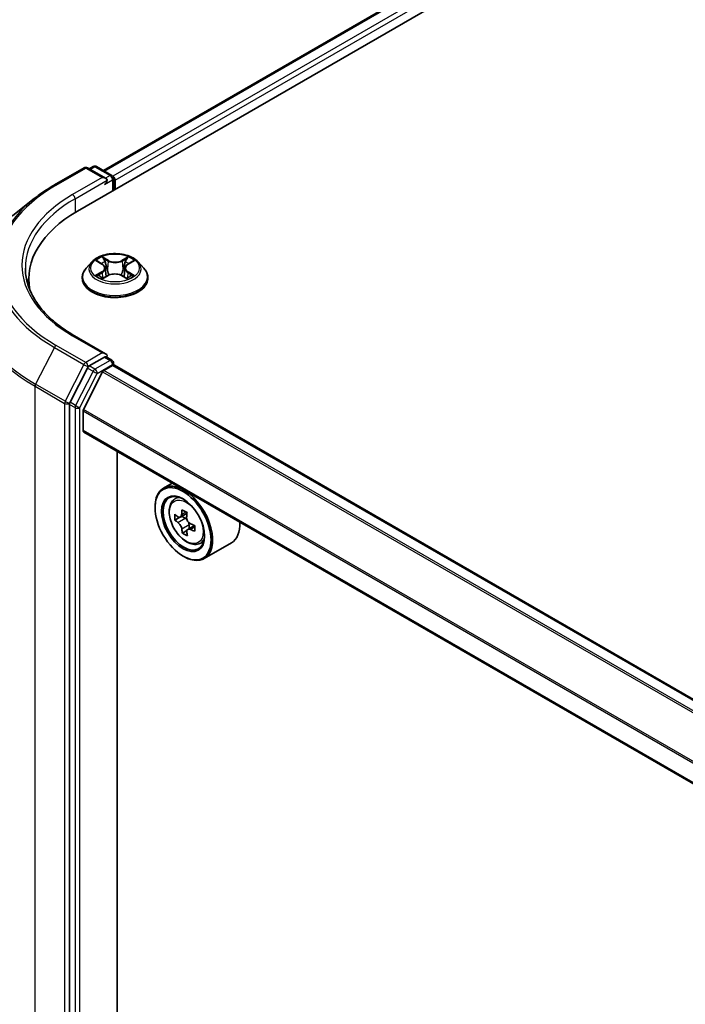
# Model space of a CAD drawing. Units: millimetres. Extents: x 36 to 7395, y 20 to 1425.
# Drawn here: x 119 to 149, y 554 to 597 of the extents above; entities that cross this region are included whole.
import ezdxf

# ---------------------------------------------------------------- set-up
doc = ezdxf.new("R2010")
doc.units = ezdxf.units.MM
doc.header["$LTSCALE"] = 2.5
doc.layers.get('Defpoints').update_dxf_attribs({"lineweight": 25})
for name, color, linetype, lineweight in [('Dimension (ISO)', 7, 'Continuous', 18), ('Visible (ISO)', 7, 'Continuous', 35), ('Visible Narrow (ISO)', 7, 'Continuous', 25)]:
    doc.layers.add(name, color=color, linetype=linetype, lineweight=lineweight)
doc.styles.add('Note Text (TK)', font='MS PGothic.ttf')
doc.dimstyles.new('Default - Method 1b (TK)', dxfattribs={"dimscale": 2.5, "dimtxt": 2.5, "dimasz": 2.5, "dimexe": 1, "dimexo": 1.5, "dimgap": 1, "dimtad": 1, "dimrnd": 1e-08, "dimdsep": 46, "dimtxsty": 'Note Text (TK)', "dimblk": 'OPEN', "dimcen": 0.09, "dimdle": 5, "dimclrd": 100, "dimclre": 100, "dimclrt": 7, "dimadec": 1, "dimazin": 1, "dimtfac": 1, "dimtmove": 0, "dimatfit": 3, "dimldrblk": 'OPEN', "dimfxl": 1, "dimtolj": 1, "dimlwd": -1, "dimlwe": -1, "dimarcsym": 0})

# ---------------------------------------------------------------- blocks, each defined once
blk = doc.blocks.new('_Open')
at = {"color": 0, "linetype": 'ByBlock', "lineweight": -2}
for p, q in [((-1, 0.1667), (0, 0)), ((-1, -0.1667), (0, 0)), ((0, 0), (-1, 0))]:
    blk.add_line(p, q, dxfattribs=at)
blk = doc.blocks.new('*D24')
at = {"layer": 'Defpoints', "color": 0}
for p in [(98.641, 593.675), (119.857, 581.049), (119.798, 511.1)]:
    blk.add_point(p, dxfattribs=at)
at = {"layer": 'Dimension (ISO)', "color": 100}
for p, q in [((116.109, 583.279), (96.143, 595.162)), ((98.587, 529.976), (98.636, 587.425)), ((116.049, 513.33), (96.083, 525.213))]:
    blk.add_line(p, q, dxfattribs=at)
at = {"layer": 'Dimension (ISO)', "color": 100, "xscale": 6.25, "yscale": 6.25, "zscale": 6.25}
for p, rotation in [((98.641, 593.675), 89.95135473496303), ((98.582, 523.726), 269.9513547349631)]:
    blk.add_blockref('_Open', p, dxfattribs=dict(at, rotation=rotation))
at = {"layer": 'Dimension (ISO)', "color": 7, "insert": (93.535, 553.197), "char_height": 6.25, "attachment_point": 4, "rotation": 89.9514, "style": 'Note Text (TK)'}
blk.add_mtext('\\A1;{\\Q30.710;\\W0.804;\\H0.823x;177}', dxfattribs=at)

msp = doc.modelspace()

# ---------------------------------------------------------------- linework, layer by layer
at = {"layer": 'Visible (ISO)'}
for p, q in [((121.7061, 588.6959), (259.592, 668.3044)), ((122.8518, 590.4939), (257.1625, 668.0382)), ((120.6909, 589.8586), (121.999, 590.6139)), ((122.9522, 590.1502), (122.149, 590.6139)), ((122.4023, 590.6668), (122.2298, 590.5672)), ((122.5523, 590.6668), (123.2307, 590.2751)), ((123.3057, 590.1452), (123.3057, 589.6195)), ((123.3678, 589.6553), (123.3678, 590.0636)), ((119.7975, 589.2557), (118.852, 588.5072)), ((122.3424, 586.4544), (122.0944, 586.1777)), ((122.5905, 586.4879), (122.8008, 586.3602)), ((123.9399, 586.3549), (124.1544, 586.4811)), ((124.3932, 586.4544), (124.6413, 586.1777)), ((122.9294, 586.1869), (122.9703, 585.8057)), ((123.8063, 586.1786), (123.7652, 585.7962)), ((119.5534, 585.6953), (119.5534, 585.3406)), ((121.9178, 585.7361), (121.9178, 585.7528)), ((122.8313, 585.7294), (123.0545, 585.8519)), ((123.6722, 585.8489), (123.8913, 585.7248)), ((124.8178, 585.7361), (124.8178, 585.7528)), ((122.9522, 582.3935), (121.569, 583.192)), ((122.9082, 582.2456), (122.2298, 581.8539)), ((122.9786, 582.2557), (123.2307, 582.1102)), ((122.1483, 581.7628), (121.3772, 580.2491)), ((122.8163, 581.5916), (121.97, 579.9304)), ((122.8706, 581.6524), (123.2618, 581.8782)), ((123.3057, 581.8926), (123.3057, 581.9803)), ((162.1173, 559.4957), (123.3368, 581.8856)), ((121.3526, 580.1565), (121.3526, 510.5234)), ((121.9536, 579), (121.9536, 579.8686)), ((160.6591, 556.6027), (121.9847, 578.9314)), ((123.4562, 512.5678), (123.4562, 578.0818)), ((125.8903, 576.6765), (125.5084, 576.456)), ((125.9517, 575.9253), (126.1185, 576.0718)), ((125.1356, 575.5912), (125.1356, 575.632)), ((126.2341, 575.1687), (126.009, 575.0387)), ((126.549, 575.347), (126.2541, 575.1767)), ((126.3073, 575.2074), (126.4677, 575.1179)), ((126.8855, 574.804), (126.5826, 574.629)), ((126.6384, 574.8286), (126.6408, 574.6626)), ((126.5462, 574.5835), (126.3459, 574.4679)), ((127.0705, 573.9876), (127.2807, 574.0587)), ((128.5105, 574.0323), (127.3084, 573.3383)), ((126.373, 573.4479), (126.4084, 573.4275))]:
    msp.add_line(p, q, dxfattribs=at)
for centre, start, end in [((122.074, 590.484), 60, 120), ((122.4773, 590.5369), 60, 120), ((123.1557, 590.1452), 0, 60), ((123.1557, 581.9803), 0, 60)]:
    msp.add_arc(centre, 0.15, start, end, dxfattribs=at)
for centre, major_axis, ratio, start_param, end_param in [((122.8022, 590.0636), (0.2121, 0), 0.5773503, 0, 1.5707963), ((122.9082, 590.0023), (-0.075, -0.1299), 0.5773503, 0.7853982, 2.3561945), ((123.2618, 590.1248), (0.075, -0.1299), 0.5773503, 0.7853982, 2.2748289), ((126.9034, 585.6953), (-7.35, 0), 0.5773503, 5.4977871, 6.3952101), ((126.9034, 584.8788), (-7.5, 0), 0.5773503, 6.0825558, 6.1302195), ((122.8022, 582.3069), (0.2121, 0), 0.5773503, 0, 1.5707963), ((122.9082, 582.3681), (0.075, -0.1299), 0.5773503, 0.1595481, 0.7853982), ((122.2298, 581.7314), (0.075, 0.1299), 0.5773503, 0.7853982, 1.6614562), ((122.8706, 581.5707), (-0.05, -0.0866), 0.5773503, 3.9269908, 4.8030489), ((123.2618, 581.7557), (0.075, 0.1299), 0.5773503, 0, 0.7853982), ((121.4587, 580.2178), (0.075, 0.1299), 0.5773503, 1.6614562, 2.3561945), ((122.0243, 579.9095), (-0.05, -0.0866), 0.5773503, 4.8030489, 5.4977871), ((122.0597, 579.0613), (-0.075, -0.1299), 0.5773503, 5.4977871, 6.2831853), ((126.4084, 574.8971), (0.9, -1.5588), 0.5773503, 5.4977871, 10.2101761), ((126.4084, 574.8971), (0.65, -1.1258), 0.5773503, 2.375245, 7.049533), ((128.8692, 576.4433), (-1.7709, -3.172), 0.5868014, 5.3164969, 5.3807983), ((128.9723, 576.8961), (-3.5818, -0.0508), 0.5677418, 0.7336468, 0.820913), ((128.5377, 576.6283), (-1.7462, -3.1277), 0.5868014, 5.4457633, 5.5330295), ((128.9778, 576.5103), (-3.6325, -0.0515), 0.5677418, 0.6043804, 0.6686818), ((126.4705, 574.9224), (0.1187, -0.2057), 0.5773503, 1.8351117, 2.3727013), ((129.0901, 576.32), (1.7709, 3.172), 0.5868014, 2.1749043, 2.2392056), ((128.9814, 576.253), (3.6325, 0.0515), 0.5677418, 3.7459731, 3.8102745), ((128.8692, 576.4433), (-1.7709, -3.172), 0.5868014, 5.5979944, 5.6622958), ((126.4705, 574.9224), (0.1188, -0.2057), 0.5773503, 0.801905, 1.3903988), ((128.9778, 576.5103), (-3.6325, -0.0515), 0.5677418, 0.885878, 0.9501793), ((128.9814, 576.253), (3.6325, 0.0515), 0.5677418, 4.0274706, 4.091772), ((129.4215, 576.1349), (1.7462, 3.1277), 0.5868014, 2.3041706, 2.3914368), ((127.6105, 575.5912), (0.9, -1.5588), 0.5773503, 0, 0.8481438), ((128.9869, 575.8672), (3.5818, 0.0508), 0.5677418, 3.8752394, 3.9625056), ((129.0901, 576.32), (1.7709, 3.172), 0.5868014, 2.4564018, 2.5207032)]:
    msp.add_ellipse(centre, major_axis=major_axis, ratio=ratio, start_param=start_param, end_param=end_param, dxfattribs=at)
for major_axis in [(-0.875, 1.5155), (0.675, -1.1691)]:
    msp.add_ellipse((126.373, 574.8767), major_axis=major_axis, ratio=0.5773503, dxfattribs=at)
for points, knots in [([(119.7975, 589.2557), (119.8517, 589.2986), (119.907, 589.341), (120.0198, 589.4247), (120.0773, 589.466), (120.1944, 589.5476), (120.254, 589.5878), (120.3754, 589.6672), (120.4371, 589.7063), (120.5625, 589.7833), (120.6262, 589.8213), (120.6909, 589.8586)], [4.55712806, 4.55712806, 4.55712806, 4.55712806, 4.58818025, 4.58818025, 4.61923243, 4.61923243, 4.65028461, 4.65028461, 4.6813368, 4.6813368, 4.71238898, 4.71238898, 4.71238898, 4.71238898]), ([(124.3932, 586.4544), (124.3319, 586.5229), (124.254, 586.5829), (124.0701, 586.6863), (123.963, 586.7289), (123.7332, 586.791), (123.6105, 586.8106), (123.3618, 586.8257), (123.2359, 586.8213), (122.9922, 586.7888), (122.8745, 586.7608), (122.6581, 586.6828), (122.5596, 586.6327), (122.4257, 586.5368), (122.3808, 586.4973), (122.3424, 586.4544)], [1.2710115, 1.2710115, 1.2710115, 1.2710115, 1.5920244, 1.5920244, 1.926453, 1.926453, 2.2595305, 2.2595305, 2.5908439, 2.5908439, 2.9225798, 2.9225798, 3.2565578, 3.2565578, 3.4574709, 3.4574709, 3.4574709, 3.4574709]), ([(121.569, 583.192), (121.2917, 583.3521), (121.0369, 583.5245), (120.5786, 583.8886), (120.3751, 584.0805), (120.0242, 584.4781), (119.8767, 584.6839), (119.6403, 585.1039), (119.5514, 585.3181), (119.433, 585.7499), (119.4034, 585.9676), (119.4034, 586.1852)], [3.14159265, 3.14159265, 3.14159265, 3.14159265, 3.29867229, 3.29867229, 3.45575192, 3.45575192, 3.61283155, 3.61283155, 3.76991118, 3.76991118, 3.92699082, 3.92699082, 3.92699082, 3.92699082]), ([(122.0944, 586.1777), (122.0721, 586.1528), (122.0516, 586.127), (122.0146, 586.0739), (121.9981, 586.0465), (121.9695, 585.9905), (121.9574, 585.9618), (121.9378, 585.9033), (121.9303, 585.8735), (121.9204, 585.8134), (121.9178, 585.7831), (121.9178, 585.7528)], [3.45747093, 3.45747093, 3.45747093, 3.45747093, 3.55298426, 3.55298426, 3.64849758, 3.64849758, 3.7440109, 3.7440109, 3.83952422, 3.83952422, 3.93503755, 3.93503755, 3.93503755, 3.93503755]), ([(122.9294, 586.1869), (122.9279, 586.2003), (122.9249, 586.2136), (122.9157, 586.2396), (122.9096, 586.2523), (122.8945, 586.2767), (122.8856, 586.2885), (122.8654, 586.3109), (122.854, 586.3216), (122.829, 586.3418), (122.8154, 586.3513), (122.8008, 586.3602)], [0.85534825, 0.85534825, 0.85534825, 0.85534825, 0.99494721, 0.99494721, 1.13454616, 1.13454616, 1.27414512, 1.27414512, 1.41374408, 1.41374408, 1.55334303, 1.55334303, 1.55334303, 1.55334303]), ([(123.9399, 586.3549), (123.9248, 586.346), (123.9107, 586.3364), (123.8847, 586.316), (123.8729, 586.3052), (123.8518, 586.2824), (123.8425, 586.2704), (123.8269, 586.2455), (123.8205, 586.2325), (123.811, 586.206), (123.8078, 586.1923), (123.8063, 586.1786)], [3.15904595, 3.15904595, 3.15904595, 3.15904595, 3.3018636, 3.3018636, 3.44468124, 3.44468124, 3.58749889, 3.58749889, 3.73031654, 3.73031654, 3.87313419, 3.87313419, 3.87313419, 3.87313419]), ([(124.8178, 585.7528), (124.8178, 585.7831), (124.8153, 585.8134), (124.8054, 585.8735), (124.7979, 585.9033), (124.7783, 585.9618), (124.7662, 585.9905), (124.7376, 586.0465), (124.7211, 586.0739), (124.6841, 586.127), (124.6636, 586.1528), (124.6413, 586.1777)], [0.79344489, 0.79344489, 0.79344489, 0.79344489, 0.88895822, 0.88895822, 0.98447154, 0.98447154, 1.07998486, 1.07998486, 1.17549818, 1.17549818, 1.27101151, 1.27101151, 1.27101151, 1.27101151]), ([(121.9178, 585.7361), (121.9178, 585.6467), (121.9414, 585.5576), (122.0328, 585.3867), (122.1023, 585.3054), (122.2817, 585.1579), (122.393, 585.0924), (122.645, 584.9854), (122.7857, 584.9441), (123.0815, 584.8897), (123.2365, 584.8765), (123.5456, 584.8794), (123.6996, 584.8954), (123.9918, 584.9552), (124.1298, 584.999), (124.3763, 585.1107), (124.4847, 585.1787), (124.6595, 585.3329), (124.7263, 585.4192), (124.8008, 585.5838), (124.8178, 585.6599), (124.8178, 585.7361)], [3.9350375, 3.9350375, 3.9350375, 3.9350375, 4.2347481, 4.2347481, 4.5471591, 4.5471591, 4.8716521, 4.8716521, 5.1973801, 5.1973801, 5.5221306, 5.5221306, 5.8464854, 5.8464854, 6.1713195, 6.1713195, 6.4971169, 6.4971169, 6.821032, 6.821032, 7.0766302, 7.0766302, 7.0766302, 7.0766302]), ([(122.6789, 585.8364), (122.6877, 585.8289), (122.6974, 585.8214), (122.718, 585.8063), (122.7291, 585.7988), (122.7526, 585.7839), (122.7651, 585.7766), (122.7914, 585.7621), (122.8052, 585.7551), (122.8277, 585.7443), (122.8361, 585.7405), (122.8446, 585.7367)], [4.53479619, 4.53479619, 4.53479619, 4.53479619, 4.60498301, 4.60498301, 4.67516983, 4.67516983, 4.74535665, 4.74535665, 4.81554347, 4.81554347, 4.855305, 4.855305, 4.855305, 4.855305]), ([(123.6722, 585.8489), (123.639, 585.8677), (123.6013, 585.8833), (123.52, 585.9071), (123.4764, 585.9153), (123.3871, 585.9237), (123.3414, 585.9239), (123.2519, 585.9163), (123.2081, 585.9085), (123.1262, 585.8855), (123.0881, 585.8703), (123.0545, 585.8519)], [1.5882496, 1.5882496, 1.5882496, 1.5882496, 1.8954276, 1.8954276, 2.2026055, 2.2026055, 2.5097835, 2.5097835, 2.8169614, 2.8169614, 3.1241394, 3.1241394, 3.1241394, 3.1241394]), ([(123.8792, 585.7316), (123.8884, 585.7355), (123.8974, 585.7395), (123.9209, 585.7503), (123.9349, 585.7573), (123.9617, 585.7716), (123.9745, 585.7788), (123.9987, 585.7936), (124.01, 585.8011), (124.0314, 585.8161), (124.0413, 585.8237), (124.0505, 585.8312)], [6.13815069, 6.13815069, 6.13815069, 6.13815069, 6.1801144, 6.1801144, 6.25022756, 6.25022756, 6.32034072, 6.32034072, 6.39045387, 6.39045387, 6.46056703, 6.46056703, 6.46056703, 6.46056703]), ([(122.9082, 582.2456), (122.9216, 582.2534), (122.936, 582.2584), (122.9614, 582.2614), (122.9721, 582.2594), (122.9786, 582.2557)], [0.185147228, 0.185147228, 0.185147228, 0.185147228, 0.196528423, 0.196528423, 0.207909617, 0.207909617, 0.207909617, 0.207909617]), ([(125.9517, 575.9253), (125.898, 575.8781), (125.8553, 575.8179), (125.7898, 575.6729), (125.7698, 575.5859), (125.7558, 575.3931), (125.7638, 575.2861), (125.8074, 575.0666), (125.8431, 574.9541), (125.9379, 574.7353), (125.9967, 574.6289), (126.1319, 574.4319), (126.2083, 574.3413), (126.372, 574.1843), (126.4595, 574.118), (126.6385, 574.0178), (126.7301, 573.9837), (126.9057, 573.9563), (126.9902, 573.961), (127.0684, 573.9869), (127.0694, 573.9872), (127.0705, 573.9876)], [0.8838346, 0.8838346, 0.8838346, 0.8838346, 1.1623308, 1.1623308, 1.4741497, 1.4741497, 1.8077846, 1.8077846, 2.1421262, 2.1421262, 2.4742086, 2.4742086, 2.8060632, 2.8060632, 3.139894, 3.139894, 3.4746181, 3.4746181, 3.7913149, 3.7913149, 3.7955407, 3.7955407, 3.7955407, 3.7955407]), ([(126.1457, 575.1913), (126.1644, 575.1782), (126.1848, 575.1694), (126.2233, 575.1647), (126.2414, 575.1688), (126.2708, 575.1869), (126.284, 575.2021), (126.3031, 575.2423), (126.3089, 575.2673), (126.3108, 575.293)], [0, 0, 0, 0, 0.017936943, 0.017936943, 0.035873886, 0.035873886, 0.053810829, 0.053810829, 0.071747772, 0.071747772, 0.071747772, 0.071747772]), ([(126.5318, 575.1697), (126.5298, 575.1439), (126.5324, 575.1143), (126.5476, 575.055), (126.5602, 575.0254), (126.5905, 574.9739), (126.6103, 574.9486), (126.6546, 574.9071), (126.6792, 574.8909), (126.7025, 574.8805)], [0, 0, 0, 0, 0.017936943, 0.017936943, 0.035873886, 0.035873886, 0.053810829, 0.053810829, 0.071747772, 0.071747772, 0.071747772, 0.071747772]), ([(126.32, 574.6448), (126.3174, 574.668), (126.3109, 574.6953), (126.2904, 574.7515), (126.2765, 574.7804), (126.2461, 574.8319), (126.2276, 574.8579), (126.1886, 574.9024), (126.1681, 574.921), (126.1494, 574.9341)], [0, 0, 0, 0, 0.017936943, 0.017936943, 0.035873886, 0.035873886, 0.053810829, 0.053810829, 0.071747772, 0.071747772, 0.071747772, 0.071747772]), ([(126.7061, 574.6232), (126.6828, 574.6336), (126.6584, 574.6402), (126.6147, 574.6418), (126.5953, 574.6369), (126.5659, 574.6188), (126.554, 574.6044), (126.5402, 574.5673), (126.5383, 574.5446), (126.541, 574.5215)], [0, 0, 0, 0, 0.017936943, 0.017936943, 0.035873886, 0.035873886, 0.053810829, 0.053810829, 0.071747772, 0.071747772, 0.071747772, 0.071747772])]:
    msp.add_open_spline(points, degree=3, knots=knots, dxfattribs=at)
at = {"layer": 'Visible Narrow (ISO)'}
for p, q in [((122.8958, 590.4685), (257.2375, 668.0307)), ((257.6121, 667.8145), (123.2643, 590.2487)), ((123.3678, 590.0636), (257.7181, 667.6307)), ((120.7659, 589.8512), (122.074, 590.6064)), ((122.074, 590.6064), (122.8022, 590.186)), ((122.2737, 590.5419), (122.4773, 590.6594)), ((122.4773, 590.6594), (123.1557, 590.2677)), ((122.8022, 590.186), (121.494, 589.4308)), ((121.6001, 589.2471), (123.0143, 590.0636)), ((122.9082, 589.8799), (123.2618, 590.084)), ((123.1557, 590.2677), (122.9522, 590.1502)), ((123.2618, 590.084), (123.2618, 589.5941)), ((121.6001, 589.2471), (121.6001, 588.6334)), ((122.5193, 586.5224), (122.7879, 586.3592)), ((123.0759, 586.5228), (122.7976, 586.6805)), ((122.8835, 586.593), (123.0584, 586.4939)), ((123.0584, 586.4939), (123.033, 586.14)), ((123.9518, 586.6751), (123.6692, 586.5201)), ((123.6864, 586.491), (123.864, 586.5885)), ((123.6864, 586.491), (123.7114, 586.1368)), ((123.9526, 586.3538), (124.2256, 586.5144)), ((122.7831, 586.0166), (122.51, 585.856)), ((122.6292, 585.8869), (122.8009, 585.9879)), ((122.8009, 585.9879), (122.8184, 585.7488)), ((123.9298, 585.9827), (123.9122, 585.7463)), ((123.9298, 585.9827), (124.0986, 585.8801)), ((124.2164, 585.8481), (123.9478, 586.0112)), ((122.7839, 585.6953), (123.0665, 585.8504)), ((123.6598, 585.8476), (123.9381, 585.69)), ((121.494, 583.1846), (122.8022, 582.4293)), ((120.6844, 582.6731), (119.8569, 581.0487)), ((120.6844, 582.6731), (121.9925, 581.9178)), ((122.074, 582.0089), (120.7659, 582.7642)), ((122.8022, 582.4293), (122.074, 582.0089)), ((123.1557, 582.1027), (122.4773, 581.711)), ((122.9082, 582.2456), (123.1557, 582.1027)), ((121.9925, 581.9178), (121.165, 580.2935)), ((122.3958, 581.6199), (121.6247, 580.1062)), ((122.1483, 581.7628), (122.1801, 581.8252)), ((122.1483, 581.7628), (122.3958, 581.6199)), ((122.1801, 581.8252), (122.2298, 581.8539)), ((122.4773, 581.711), (122.2298, 581.8539)), ((122.5833, 581.5273), (123.2618, 581.919)), ((122.8163, 581.5916), (161.6025, 559.1984)), ((161.6822, 559.2445), (122.8706, 581.6524)), ((123.2618, 581.919), (123.2618, 581.8782)), ((123.2618, 581.8782), (162.0734, 559.4703)), ((121.8122, 580.0136), (122.5833, 581.5273)), ((119.8323, 580.9561), (121.1405, 580.2009)), ((119.8323, 511.2343), (119.8323, 580.9561)), ((121.165, 580.2935), (119.8569, 581.0487)), ((121.1405, 580.2009), (121.1405, 510.4791)), ((121.3526, 580.2009), (121.3772, 580.2491)), ((121.3526, 580.1565), (121.3526, 580.2009)), ((121.3526, 580.1565), (121.6001, 580.0136)), ((121.6247, 580.1062), (121.3772, 580.2491)), ((121.6001, 580.0136), (121.6001, 510.3805)), ((121.8122, 510.3805), (121.8122, 580.0136)), ((121.9536, 579.8686), (160.6608, 557.521)), ((160.6822, 557.5799), (121.97, 579.9304)), ((160.6591, 556.6534), (121.9536, 579)), ((126.1494, 574.9341), (126.4677, 575.1179)), ((126.3108, 575.293), (126.4986, 575.4014)), ((126.6384, 574.8286), (126.32, 574.6448)), ((126.8882, 574.7284), (126.7061, 574.6232))]:
    msp.add_line(p, q, dxfattribs=at)
for centre, major_axis, ratio, start_param, end_param in [((122.074, 590.484), (-0.075, 0.1299), 0.5773503, 5.4977871, 6.2831853), ((122.074, 590.484), (0.075, 0.1299), 0.5773503, 0, 0.7853982), ((122.4773, 590.5369), (-0.075, 0.1299), 0.5773503, 5.4977871, 6.2831853), ((122.4773, 590.5369), (0.075, 0.1299), 0.5773503, 0, 0.7853982), ((123.1557, 590.1452), (0.075, 0.1299), 0.5773503, 0, 0.7853982), ((126.9034, 586.3077), (-8.6797, 0), 0.5773503, 5.4977871, 7.0685835), ((120.7659, 589.7287), (-0.075, 0.1299), 0.5773503, 5.4977871, 6.2831853), ((123.1557, 590.1452), (0.075, -0.1299), 0.5773503, 0.7853982, 2.3561945), ((123.1557, 590.1452), (0.15, 0), 0.5773503, 5.4977871, 6.2831853), ((126.9034, 586.3077), (-7.65, 0), 0.5773503, 5.4977871, 7.0685835), ((121.494, 589.3083), (-0.075, 0.1299), 0.5773503, 3.9269908, 5.4977871), ((126.9034, 586.2636), (-8.795, 0), 0.5773503, 5.6530481, 7.0685835), ((126.9034, 586.1852), (-7.5, 0), 0.5773503, 5.4977871, 6.2831853), ((126.9034, 585.117), (-9.9652, 0), 0.5773503, 5.6530481, 7.0685835), ((123.3678, 586.1481), (-1.1546, 0), 0.5773503, 5.8056187, 9.9023446), ((123.3678, 586.1852), (-1.03, 0), 0.5773503, 5.2990559, 5.6804249), ((123.3678, 586.0718), (0.8061, 0), 0.5773503, 2.1682476, 2.4139191), ((122.8661, 586.5845), (-0.0205, -0.0143), 0.1886836, 1.0487897, 2.4439719), ((122.927, 586.455), (-0.0241, -0.0066), 0.2212168, 3.8450841, 5.2005072), ((123.0759, 586.5024), (-0.0123, -0.0218), 0.5718939, 3.9223316, 5.4058614), ((123.375, 586.6802), (0.452, 0), 0.5773503, 3.9363974, 5.4722871), ((123.375, 586.6988), (-0.4271, 0), 0.5773503, 0.7948047, 2.3306945), ((123.6692, 586.4997), (0.012, -0.0219), 0.5624417, 0.8850936, 2.3686235), ((123.8191, 586.4508), (-0.0241, 0.0068), 0.2246379, 4.211281, 5.5667041), ((123.3678, 586.0718), (0.8061, 0), 0.5773503, 0.7142576, 0.9572516), ((123.8812, 586.5798), (-0.0203, 0.0145), 0.1812312, 0.7085404, 2.1037226), ((123.3678, 586.1852), (-1.03, 0), 0.5773503, 3.7282596, 4.1096286), ((123.3678, 585.7973), (-1.4338, 0), 0.5773503, 5.8056187, 9.9023446), ((122.4783, 586.1893), (0.4271, 0), 0.5773503, 5.5071937, 7.0430834), ((122.7831, 585.9962), (0.0127, -0.0215), 0.5827555, 0.8679169, 2.3514468), ((122.7879, 586.3388), (0.013, 0.0214), 0.5918834, 0, 0.7984775), ((122.4783, 586.1707), (0.452, 0), 0.5773503, 5.5071937, 6.3450887), ((123.0155, 586.1315), (-0.0241, -0.0066), 0.2211833, 3.8450775, 5.1961234), ((123.3607, 585.6716), (0.4271, 0), 0.5773503, 0.7948047, 2.3306945), ((123.7285, 586.1282), (-0.0241, 0.0068), 0.2246048, 4.215665, 5.5667109), ((124.2574, 586.1811), (-0.4271, 0), 0.5773503, 5.5071937, 7.0430834), ((124.2574, 586.1624), (-0.452, 0), 0.5773503, 6.221282, 7.0430834), ((123.9478, 585.9908), (-0.013, -0.0214), 0.5918834, 3.9400701, 5.4236), ((123.9526, 586.3334), (-0.0127, 0.0215), 0.5827555, 5.4930394, 6.2831853), ((123.3678, 585.7528), (-1.45, 0), 0.5773503, 0, 3.1415927), ((123.3678, 585.7361), (1.45, 0), 0.5773503, 3.1415927, 6.2831853), ((123.3678, 586.1852), (1.03, 0), 0.5773503, 3.7282596, 4.1096286), ((122.647, 585.8787), (-0.0049, -0.0245), 0.775702, 4.5248789, 5.9200611), ((122.7199, 585.8264), (-0.0212, -0.0132), 0.7273615, 5.1552974, 5.7869968), ((123.0665, 585.8299), (-0.012, 0.0219), 0.5624417, 5.5102161, 6.2831853), ((123.6598, 585.8272), (0.0123, 0.0218), 0.5718939, 0, 0.7807389), ((123.3678, 586.1852), (1.03, 0), 0.5773503, 5.2990559, 5.6804249), ((124.0086, 585.8204), (-0.0213, 0.0131), 0.7320968, 3.660548, 4.2531479), ((124.0805, 585.872), (0.0047, -0.0245), 0.7837753, 0.3590878, 1.7542699), ((126.9034, 585.0386), (-10, 0), 0.5773503, 0, 0.7853982), ((121.494, 583.0621), (0.075, 0.1299), 0.5773503, 0, 0.7853982), ((120.7659, 582.6417), (-0.075, -0.1299), 0.5773503, 3.9269908, 4.8030489), ((123.1557, 581.9803), (0.075, 0.1299), 0.5773503, 0, 0.7853982), ((123.1557, 581.9803), (0.075, -0.1299), 0.5773503, 0.7853982, 2.3561945), ((122.074, 581.8865), (-0.075, -0.1299), 0.5773503, 3.9269908, 4.8030489), ((122.074, 581.8865), (-0.1337, 0.0681), 0.0739221, 0.9533753, 2.5241717), ((122.074, 581.8865), (0.075, -0.1299), 0.5773503, 0.7853982, 2.3561945), ((122.4773, 581.5885), (-0.075, -0.1299), 0.5773503, 3.9269908, 4.8030489), ((122.4773, 581.5885), (-0.1337, 0.0681), 0.0739221, 0.9533753, 2.5241717), ((122.4773, 581.5885), (0.075, -0.1299), 0.5773503, 0.7853982, 2.3561945), ((123.1557, 581.9803), (0.15, 0), 0.5773503, 5.4977871, 6.2831853), ((119.9384, 581.0174), (0.075, 0.1299), 0.5773503, 1.6614562, 2.3561945), ((121.2465, 580.2621), (-0.075, -0.1299), 0.5773503, 4.8030489, 5.4977871), ((121.2465, 580.2621), (0.1337, -0.0681), 0.0739221, 4.094968, 5.6657643), ((121.2465, 580.2621), (-0.15, 0), 0.5773503, 0.7853982, 2.3561945), ((121.7061, 580.0749), (-0.075, -0.1299), 0.5773503, 4.8030489, 5.4977871), ((121.7061, 580.0749), (-0.15, 0), 0.5773503, 0.7853982, 2.3561945), ((121.7061, 580.0749), (0.1337, -0.0681), 0.0739221, 4.094968, 5.6657643), ((126.5757, 574.9937), (-0.5631, 0.9753), 0.5773503, 5.8594015, 6.3981286), ((126.5757, 574.9937), (0.5631, -0.9753), 0.5773503, 6.168242, 6.7069691)]:
    msp.add_ellipse(centre, major_axis=major_axis, ratio=ratio, start_param=start_param, end_param=end_param, dxfattribs=at)
for centre, major_axis in [((123.3678, 586.1852), (1.0707, 0)), ((126.5193, 574.9612), (-0.5283, 0.915))]:
    msp.add_ellipse(centre, major_axis=major_axis, ratio=0.5773503, dxfattribs=at)
for points, knots in [([(122.6389, 586.4586), (122.6348, 586.4633), (122.6304, 586.4677), (122.615, 586.4814), (122.6031, 586.4895), (122.5796, 586.5024), (122.568, 586.5075), (122.5441, 586.5162), (122.5317, 586.5197), (122.5193, 586.5224)], [0.001781363, 0.001781363, 0.001781363, 0.001781363, 0.005934038, 0.005934038, 0.0154285, 0.0154285, 0.023744988, 0.023744988, 0.032394303, 0.032394303, 0.032394303, 0.032394303]), ([(122.5193, 586.5224), (122.5305, 586.5181), (122.5418, 586.5133), (122.5637, 586.503), (122.5743, 586.4974), (122.5866, 586.4903), (122.5886, 586.4891), (122.5905, 586.4879)], [-0.032394303, -0.032394303, -0.032394303, -0.032394303, -0.023744988, -0.023744988, -0.0154285, -0.0154285, -0.013820546, -0.013820546, -0.013820546, -0.013820546]), ([(122.8835, 586.593), (122.8754, 586.601), (122.8675, 586.6093), (122.8477, 586.6303), (122.836, 586.6428), (122.8154, 586.6638), (122.8065, 586.6725), (122.7976, 586.6805)], [-0.032055974, -0.032055974, -0.032055974, -0.032055974, -0.02365019, -0.02365019, -0.010200936, -0.010200936, 0.000338329, 0.000338329, 0.000338329, 0.000338329]), ([(122.7976, 586.6805), (122.8031, 586.6717), (122.8085, 586.6617), (122.8217, 586.6368), (122.8294, 586.6213), (122.8445, 586.5948), (122.8509, 586.5843), (122.8582, 586.5741)], [-0.000338329, -0.000338329, -0.000338329, -0.000338329, 0.010200936, 0.010200936, 0.02365019, 0.02365019, 0.032055974, 0.032055974, 0.032055974, 0.032055974]), ([(122.8582, 586.5741), (122.8707, 586.5566), (122.8819, 586.5377), (122.9009, 586.4981), (122.9087, 586.4774), (122.9144, 586.4566)], [-0.028982846, -0.028982846, -0.028982846, -0.028982846, -0.014585063, -0.014585063, 0, 0, 0, 0]), ([(122.9444, 586.4635), (122.9382, 586.4863), (122.9297, 586.5092), (122.9091, 586.5528), (122.897, 586.5737), (122.8835, 586.593)], [0, 0, 0, 0, 0.014585063, 0.014585063, 0.028982846, 0.028982846, 0.028982846, 0.028982846]), ([(122.9144, 586.4566), (122.9292, 586.4027), (122.9439, 586.3488), (122.9735, 586.241), (122.9882, 586.1871), (123.003, 586.1332)], [-0.068779854, -0.068779854, -0.068779854, -0.068779854, -0.034389927, -0.034389927, 0, 0, 0, 0]), ([(123.033, 586.14), (123.0182, 586.1939), (123.0035, 586.2478), (122.9739, 586.3556), (122.9592, 586.4096), (122.9444, 586.4635)], [0, 0, 0, 0, 0.034389927, 0.034389927, 0.068779854, 0.068779854, 0.068779854, 0.068779854]), ([(123.8019, 586.4595), (123.7868, 586.4057), (123.7717, 586.3519), (123.7416, 586.2444), (123.7265, 586.1906), (123.7114, 586.1368)], [0, 0, 0, 0, 0.034389927, 0.034389927, 0.068779854, 0.068779854, 0.068779854, 0.068779854]), ([(123.7413, 586.1297), (123.7564, 586.1835), (123.7716, 586.2373), (123.8018, 586.3448), (123.8169, 586.3986), (123.832, 586.4523)], [-0.068779854, -0.068779854, -0.068779854, -0.068779854, -0.034389927, -0.034389927, 0, 0, 0, 0]), ([(123.864, 586.5885), (123.8502, 586.5692), (123.8378, 586.5483), (123.8169, 586.5048), (123.8083, 586.4821), (123.8019, 586.4595)], [0, 0, 0, 0, 0.014491423, 0.014491423, 0.028982846, 0.028982846, 0.028982846, 0.028982846]), ([(123.832, 586.4523), (123.8378, 586.4729), (123.8457, 586.4934), (123.865, 586.5329), (123.8764, 586.5518), (123.8892, 586.5693)], [-0.028982846, -0.028982846, -0.028982846, -0.028982846, -0.014491423, -0.014491423, 0, 0, 0, 0]), ([(123.9518, 586.6751), (123.9444, 586.6686), (123.9369, 586.6617), (123.922, 586.6473), (123.9146, 586.6399), (123.8987, 586.6236), (123.8901, 586.6146), (123.8755, 586.5998), (123.8698, 586.5941), (123.864, 586.5885)], [-0.032394303, -0.032394303, -0.032394303, -0.032394303, -0.023744988, -0.023744988, -0.0154285, -0.0154285, -0.005934038, -0.005934038, 0, 0, 0, 0]), ([(123.8892, 586.5693), (123.8945, 586.5764), (123.8992, 586.5837), (123.9109, 586.6026), (123.9171, 586.6139), (123.9281, 586.634), (123.9329, 586.643), (123.9425, 586.66), (123.9471, 586.668), (123.9518, 586.6751)], [0, 0, 0, 0, 0.005934038, 0.005934038, 0.0154285, 0.0154285, 0.023744988, 0.023744988, 0.032394303, 0.032394303, 0.032394303, 0.032394303]), ([(124.2256, 586.5144), (124.2105, 586.5113), (124.1953, 586.5069), (124.1615, 586.4939), (124.1434, 586.4844), (124.1196, 586.4662), (124.1124, 586.4597), (124.1059, 586.4526)], [-0.000338329, -0.000338329, -0.000338329, -0.000338329, 0.010200936, 0.010200936, 0.02365019, 0.02365019, 0.030022431, 0.030022431, 0.030022431, 0.030022431]), ([(124.1544, 586.4811), (124.1641, 586.4868), (124.1741, 586.4921), (124.1979, 586.5035), (124.2119, 586.5093), (124.2256, 586.5144)], [-0.018051314, -0.018051314, -0.018051314, -0.018051314, -0.010200936, -0.010200936, 0.000338329, 0.000338329, 0.000338329, 0.000338329]), ([(123.003, 586.1332), (123.0241, 586.0562), (123.0484, 585.9805), (123.0811, 585.8943), (123.0859, 585.882), (123.0908, 585.8698)], [-0.098241255, -0.098241255, -0.098241255, -0.098241255, -0.049120627, -0.049120627, -0.040916912, -0.040916912, -0.040916912, -0.040916912]), ([(123.1148, 585.8797), (123.1104, 585.8915), (123.1061, 585.9033), (123.0756, 585.9886), (123.0528, 586.0637), (123.033, 586.14)], [0.041192741, 0.041192741, 0.041192741, 0.041192741, 0.049120627, 0.049120627, 0.098241255, 0.098241255, 0.098241255, 0.098241255]), ([(123.7114, 586.1368), (123.6911, 586.0607), (123.6679, 585.9858), (123.6363, 585.8989), (123.6312, 585.8853), (123.626, 585.8718)], [0, 0, 0, 0, 0.049120627, 0.049120627, 0.058294653, 0.058294653, 0.058294653, 0.058294653]), ([(123.6495, 585.8609), (123.6554, 585.8752), (123.6611, 585.8895), (123.695, 585.9775), (123.7198, 586.0529), (123.7413, 586.1297)], [-0.058727176, -0.058727176, -0.058727176, -0.058727176, -0.049120627, -0.049120627, 0, 0, 0, 0]), ([(122.6292, 585.8869), (122.6208, 585.8854), (122.6114, 585.8837), (122.5858, 585.8784), (122.5689, 585.8745), (122.5378, 585.8656), (122.5238, 585.8611), (122.51, 585.856)], [-0.032055974, -0.032055974, -0.032055974, -0.032055974, -0.02365019, -0.02365019, -0.010200936, -0.010200936, 0.000338329, 0.000338329, 0.000338329, 0.000338329]), ([(122.51, 585.856), (122.5252, 585.8591), (122.5404, 585.8611), (122.5742, 585.8632), (122.5923, 585.8627), (122.6186, 585.86), (122.6279, 585.8586), (122.6357, 585.8571)], [-0.000338329, -0.000338329, -0.000338329, -0.000338329, 0.010200936, 0.010200936, 0.02365019, 0.02365019, 0.032055974, 0.032055974, 0.032055974, 0.032055974]), ([(122.7021, 585.8347), (122.6933, 585.8488), (122.6825, 585.8605), (122.6579, 585.8781), (122.6441, 585.884), (122.6292, 585.8869)], [0, 0, 0, 0, 0.014585063, 0.014585063, 0.028982846, 0.028982846, 0.028982846, 0.028982846]), ([(122.6357, 585.8571), (122.649, 585.8545), (122.6614, 585.8493), (122.6746, 585.8399), (122.6768, 585.8382), (122.6789, 585.8364)], [-0.028982846, -0.028982846, -0.028982846, -0.028982846, -0.014585063, -0.014585063, -0.011724219, -0.011724219, -0.011724219, -0.011724219]), ([(122.8399, 585.7342), (122.8372, 585.7343), (122.8345, 585.7343), (122.8248, 585.7332), (122.8186, 585.7308), (122.8076, 585.7238), (122.8027, 585.7195), (122.7932, 585.7088), (122.7885, 585.7024), (122.7839, 585.6953)], [0.002558535, 0.002558535, 0.002558535, 0.002558535, 0.005934038, 0.005934038, 0.0154285, 0.0154285, 0.023744988, 0.023744988, 0.032394303, 0.032394303, 0.032394303, 0.032394303]), ([(122.7839, 585.6953), (122.7913, 585.7018), (122.7988, 585.7079), (122.8137, 585.7188), (122.821, 585.7236), (122.8294, 585.7284), (122.8304, 585.7289), (122.8313, 585.7294)], [-0.032394303, -0.032394303, -0.032394303, -0.032394303, -0.023744988, -0.023744988, -0.0154285, -0.0154285, -0.014385115, -0.014385115, -0.014385115, -0.014385115]), ([(123.9381, 585.69), (123.9326, 585.6987), (123.9272, 585.7063), (123.914, 585.7203), (123.9062, 585.7257), (123.8928, 585.7292), (123.8883, 585.7296), (123.8833, 585.7293)], [-0.000338329, -0.000338329, -0.000338329, -0.000338329, 0.010200936, 0.010200936, 0.02365019, 0.02365019, 0.029735765, 0.029735765, 0.029735765, 0.029735765]), ([(123.8914, 585.7248), (123.8981, 585.7209), (123.9047, 585.7166), (123.9203, 585.7053), (123.9292, 585.6979), (123.9381, 585.69)], [-0.0178431, -0.0178431, -0.0178431, -0.0178431, -0.010200936, -0.010200936, 0.000338329, 0.000338329, 0.000338329, 0.000338329]), ([(124.0986, 585.8801), (124.0839, 585.8773), (124.0702, 585.8714), (124.0459, 585.854), (124.0353, 585.8425), (124.0267, 585.8285)], [0, 0, 0, 0, 0.014491423, 0.014491423, 0.028982846, 0.028982846, 0.028982846, 0.028982846]), ([(124.0505, 585.8312), (124.0521, 585.8325), (124.0537, 585.8337), (124.0662, 585.8427), (124.0785, 585.8479), (124.0917, 585.8503)], [-0.0166277, -0.0166277, -0.0166277, -0.0166277, -0.014491423, -0.014491423, 0, 0, 0, 0]), ([(124.0917, 585.8503), (124.0971, 585.8513), (124.1033, 585.8523), (124.1207, 585.8544), (124.1326, 585.8552), (124.1561, 585.8554), (124.1677, 585.855), (124.1916, 585.8527), (124.204, 585.8508), (124.2164, 585.8481)], [0, 0, 0, 0, 0.005934038, 0.005934038, 0.0154285, 0.0154285, 0.023744988, 0.023744988, 0.032394303, 0.032394303, 0.032394303, 0.032394303]), ([(124.2164, 585.8481), (124.2052, 585.8524), (124.1939, 585.8563), (124.172, 585.8631), (124.1614, 585.8661), (124.1394, 585.8717), (124.1281, 585.8742), (124.1108, 585.8777), (124.1044, 585.879), (124.0986, 585.8801)], [-0.032394303, -0.032394303, -0.032394303, -0.032394303, -0.023744988, -0.023744988, -0.0154285, -0.0154285, -0.005934038, -0.005934038, 0, 0, 0, 0])]:
    msp.add_open_spline(points, degree=3, knots=knots, dxfattribs=at)
for points in [[(122.7209, 585.8045), (122.7146, 585.8146), (122.7084, 585.8246), (122.7021, 585.8347)], [(124.0267, 585.8285), (124.021, 585.8194), (124.0153, 585.8102), (124.0097, 585.801)]]:
    msp.add_open_spline(points, degree=3, dxfattribs=at)

# ---------------------------------------------------------------- dimensions: what is measured, and where the dimension line sits
at = {"layer": 'Dimension (ISO)', "color": 100}
dim = msp.add_linear_dim(base=(98.6414, 593.6747), p1=(119.7975, 511.0997), p2=(119.8569, 581.0487), angle=269.95135, text='{\\Q30.710;\\W0.804;\\H0.823x;177}', dimstyle='Default - Method 1b (TK)', override={"dimgap": 1, "dimdec": 0, "dimlfac": 0.4, "dimtol": 0, "dimlim": 0, "dimtp": 0, "dimtm": 0, "dimtdec": 0, "dimtofl": 0, "dimatfit": 1}, dxfattribs=at)
dim.commit()
dim.dimension.update_dxf_attribs({"geometry": '*D24', "text_midpoint": (98.6117, 558.7002), "dimtype": 160})

doc.saveas('drawing.dxf')
